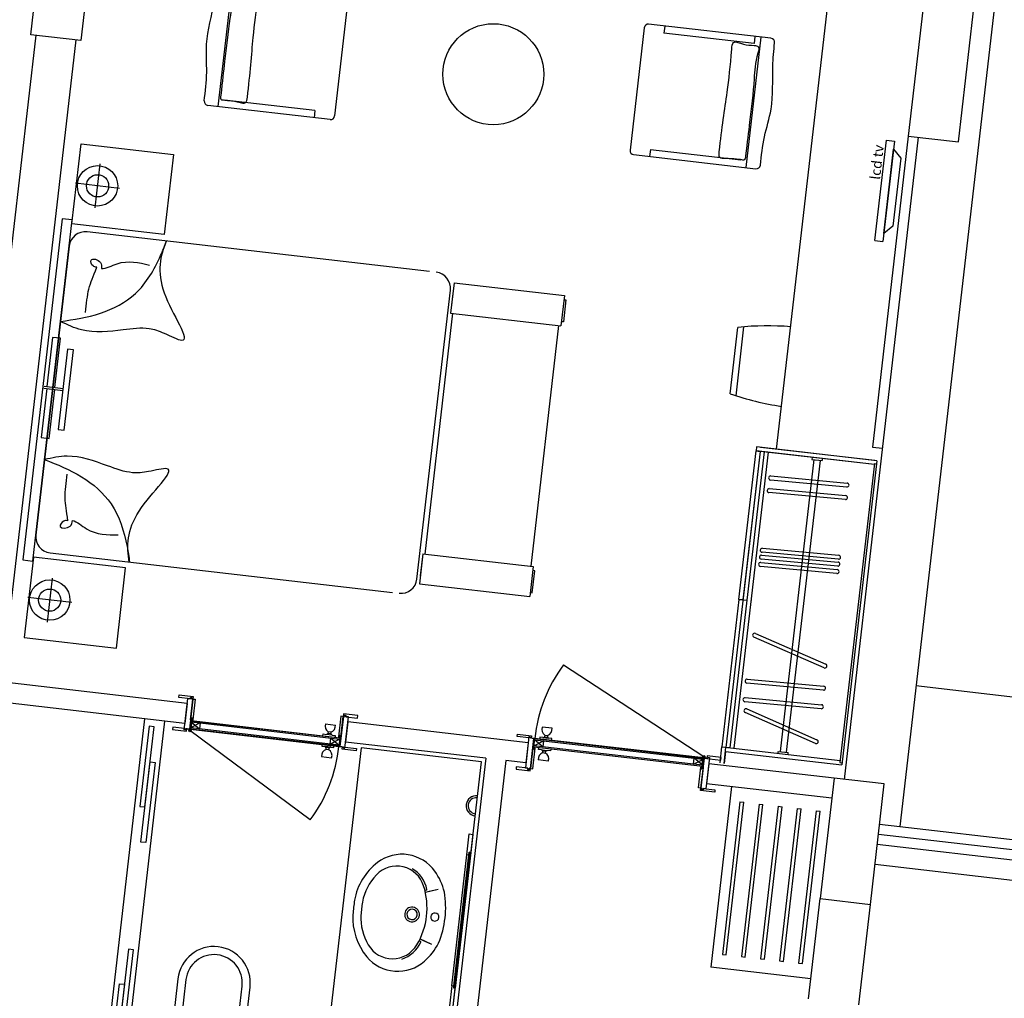
# Model space of a CAD drawing. Units: millimetres. Extents: x 7483 to 20473, y 1116 to 8856.
# Drawn here: x 13543 to 14031, y 2451 to 2936 of the extents above; entities that cross this region are included whole.
import ezdxf

# ---------------------------------------------------------------- set-up
doc = ezdxf.new("R2010")
doc.units = ezdxf.units.MM
doc.linetypes.add('DUZ', pattern=[0])
for name, color, linetype in [('alçipan', 190, 'Continuous'), ('doğrama', 3, 'DUZ'), ('duvar', 5, 'Continuous'), ('kolon', 7, 'Continuous'), ('KORKULUK', 1, 'Continuous'), ('PARAPET', 2, 'Continuous'), ('TEFRIS', 1, 'Continuous'), ('ıslak', 1, 'Continuous')]:
    doc.layers.add(name, color=color, linetype=linetype)
doc.styles.add('ametcenk_biggg', font='swisscl.ttf', dxfattribs={"height": 12})

# ---------------------------------------------------------------- blocks, each defined once
blk = doc.blocks.new('A$C0AF47294')
at = {"layer": 'doğrama'}
for p, q in [((0, 18.69), (37.1, 82.95)), ((37.8, 84.3), (37.8, 7.3)), ((37.8, 7.3), (37.8, 84.3)), ((37.8, 7.3), (37.8, 84.3)), ((37.8, 8.7), (37.8, 82.6)), ((37.85, 8.75), (37.85, 82.6)), ((42.1, 82.9), (37.9, 82.9)), ((41.45, 82.85), (38.45, 78.35)), ((38.45, 8.75), (38.45, 82.6)), ((41.45, 78.35), (38.61, 82.6)), ((42.05, 82.85), (41.05, 82.85)), ((41.45, 82.7), (41.45, 8.75)), ((42.05, 82.85), (42.05, 8.75)), ((42.1, 82.9), (42.1, 8.7)), ((31.8, 16.7), (31.8, 11.7)), ((35.59, 14.93), (36.45, 14.93)), ((35.59, 13.47), (35.59, 14.93)), ((36.45, 13.47), (36.45, 14.93)), ((37.8, 17.2), (36.9, 17.2)), ((36.9, 17.2), (36.9, 15.69)), ((36.9, 12.71), (36.9, 15.69)), ((42.1, 17.2), (43, 17.2)), ((43, 17.2), (43, 15.69)), ((43, 12.71), (43, 15.69)), ((43.46, 13.47), (43.46, 14.93)), ((44.31, 14.93), (43.46, 14.93)), ((44.31, 13.47), (44.31, 14.93)), ((48.1, 16.7), (48.1, 11.7)), ((35.59, 13.47), (36.45, 13.47)), ((36.9, 12.71), (36.9, 11.2)), ((36.9, 11.2), (37.8, 11.2)), ((41.45, 8.75), (38.45, 13.25)), ((41.45, 13.25), (38.45, 8.75)), ((43, 11.2), (42.1, 11.2)), ((43, 12.71), (43, 11.2)), ((44.31, 13.47), (43.46, 13.47)), ((42.1, 8.75), (37.8, 8.75)), ((42.1, 8.7), (37.8, 8.7))]:
    blk.add_line(p, q, dxfattribs=at)
for points in [[(37.8, 85.8), (37.8, 91.6), (36.6, 91.6), (36.6, 84.6), (37.8, 84.6), (37.8, 85.2), (37.2, 85.2), (37.2, 85.8), (37.8, 85.8)], [(52.8, 84.53), (52.8, 90.33), (54, 90.33), (54, 83.33), (52.8, 83.33), (52.8, 83.93), (53.47, 83.93), (53.47, 84.53), (52.8, 84.53)], [(52.8, 85.8), (52.8, 84.53), (53.47, 84.53), (53.47, 83.93), (52.8, 83.93), (52.8, 83.33), (37.8, 83.33), (37.8, 85.2), (37.2, 85.2), (37.2, 85.8)], [(52.8, 83.3), (52.8, 82.1), (42.5, 82.1), (42.5, 82.39), (43.3, 82.39), (43.3, 82.69), (42.5, 82.69), (42.5, 83.3)], [(38.45, 8.75), (38.45, 13.25), (41.45, 13.25), (41.45, 8.75)], [(37.8, 5.8), (37.8, 0), (36.6, 0), (36.6, 7), (37.8, 7), (37.8, 6.4), (37.2, 6.4), (37.2, 5.8), (37.8, 5.8)], [(52.8, 5.8), (52.8, 7.08), (53.47, 7.08), (53.47, 7.68), (52.8, 7.68), (52.8, 8.28), (37.8, 8.28), (37.8, 6.4), (37.2, 6.4), (37.2, 5.8)], [(52.8, 8.3), (52.8, 9.5), (42.5, 9.5), (42.5, 9.21), (43.3, 9.21), (43.3, 8.91), (42.5, 8.91), (42.5, 8.3)], [(52.8, 7.08), (52.8, 1.28), (54, 1.28), (54, 8.28), (52.8, 8.28), (52.8, 7.68), (53.47, 7.68), (53.47, 7.08), (52.8, 7.08)]]:
    blk.add_lwpolyline(points, close=True, dxfattribs=at)
for points in [[(41.05, 83), (41.05, 83.3), (37.59, 83.3, -0.135672), (37.7, 83)], [(42.5, 82.18), (42.5, 82.48), (42.69, 82.48), (42.68, 82.39, 0.008122), (42.68, 82.39, 0.51693), (42.69, 82.38), (42.86, 82.44, -0.602902), (42.87, 82.44), (42.85, 82.39, 0.493145), (42.86, 82.38, 0.084603), (42.86, 82.38), (43.04, 82.44, -0.602902), (43.04, 82.44), (43.03, 82.39, 0.767326), (43.04, 82.39, -0.089303), (43.04, 82.38), (43.2, 82.46, 0.293428), (43.2, 82.46), (43.2, 82.6, 0.284079), (43.2, 82.6, 0.00863), (43.2, 82.6), (43.04, 82.68, 0.546279), (43.03, 82.67, 0.065543), (43.03, 82.67), (43.04, 82.62, -0.602902), (43.04, 82.62), (42.86, 82.68, 0.516931), (42.85, 82.67, 0.065543), (42.85, 82.67), (42.87, 82.62, -0.602902), (42.86, 82.62), (42.69, 82.68, 0.527266), (42.68, 82.67), (42.69, 82.58), (42.5, 82.58), (42.5, 83.18, 0.797866)], [(42.4, 83.03, 0.564176), (42.4, 82.33)], [(42.5, 9.42), (42.5, 9.12), (42.69, 9.12), (42.68, 9.21, -0.008122), (42.68, 9.21, -0.51693), (42.69, 9.22), (42.86, 9.16, 0.602902), (42.87, 9.16), (42.85, 9.21, -0.493145), (42.86, 9.22, -0.084603), (42.86, 9.22), (43.04, 9.16, 0.602902), (43.04, 9.16), (43.03, 9.21, -0.767326), (43.04, 9.21, 0.089303), (43.04, 9.22), (43.2, 9.14, -0.293428), (43.2, 9.14), (43.2, 9, -0.284079), (43.2, 9, -0.00863), (43.2, 9), (43.04, 8.92, -0.546279), (43.03, 8.93, -0.065543), (43.03, 8.93), (43.04, 8.98, 0.602902), (43.04, 8.98), (42.86, 8.92, -0.516931), (42.85, 8.93, -0.065543), (42.85, 8.93), (42.87, 8.98, 0.602902), (42.86, 8.98), (42.69, 8.92, -0.527266), (42.68, 8.93), (42.69, 9.02), (42.5, 9.02), (42.5, 8.42, -0.797866)], [(42.4, 8.57, -0.564176), (42.4, 9.27)]]:
    blk.add_lwpolyline(points, format="xyb", close=True, dxfattribs=at)
for points in [[(37.7, 82.9), (41.05, 82.9), (41.05, 82.6), (37.59, 82.6)], [(41.05, 82.85), (41.45, 82.85), (41.45, 78.35), (38.45, 78.35), (38.45, 82.6)]]:
    blk.add_lwpolyline(points, dxfattribs=at)
for radius in [0.6, 0.2]:
    blk.add_circle((37.1, 82.95), radius, dxfattribs=at)
for centre, radius, start, end in [((37.1, 82.95), 74.2, 240, 270.5405), ((32.53, 13.33), 3.45, 27.5968, 102.252), ((35.92, 15.75), 0.979, 302.2191, 356.4721), ((43.98, 15.75), 0.979, 183.5279, 237.7809), ((47.37, 13.33), 3.45, 77.748, 152.4032), ((32.53, 15.07), 3.45, 257.748, 332.4032), ((35.92, 12.65), 0.979, 3.5279, 57.7809), ((43.98, 12.65), 0.979, 122.2191, 176.4721), ((47.37, 15.07), 3.45, 207.5968, 282.252)]:
    blk.add_arc(centre, radius, start, end, dxfattribs=at)

msp = doc.modelspace()

# ---------------------------------------------------------------- linework, layer by layer
at = {"layer": 'alçipan'}
for p, q in [((13983.412, 2878.122, 0), (13965.631, 2724.146, 0)), ((13965.631, 2724.146, 0), (13970.598, 2723.572, 0))]:
    msp.add_line(p, q, dxfattribs=at)
at = {"layer": 'doğrama'}
for p, q in [((13812.635, 2616.287, 0), (13882.151, 2570.911, 0)), ((13807.012, 2584.923, 0), (13802.045, 2585.497, 0)), ((13883.411, 2570.06, 0), (13796.986, 2580.041, 0)), ((13796.986, 2580.041, 0), (13883.411, 2570.06, 0)), ((13796.986, 2580.041, 0), (13883.411, 2570.06, 0)), ((13797.883, 2575.609, 0), (13798.377, 2579.88, 0)), ((13797.933, 2575.603, 0), (13798.426, 2579.875, 0)), ((13798.377, 2579.88, 0), (13881.723, 2570.255, 0)), ((13798.42, 2579.825, 0), (13881.717, 2570.206, 0)), ((13800.963, 2580.488, 0), (13800.86, 2579.594, 0)), ((13802.459, 2580.315, 0), (13800.963, 2580.488, 0)), ((13802.459, 2580.315, 0), (13805.428, 2579.972, 0)), ((13803.372, 2581.528, 0), (13803.274, 2580.679, 0)), ((13803.274, 2580.679, 0), (13804.718, 2580.512, 0)), ((13803.372, 2581.528, 0), (13804.816, 2581.362, 0)), ((13804.816, 2581.362, 0), (13804.718, 2580.512, 0)), ((13806.924, 2579.799, 0), (13805.428, 2579.972, 0)), ((13881.527, 2565.949, 0), (13797.883, 2575.609, 0)), ((13881.483, 2566.005, 0), (13797.939, 2575.653, 0)), ((13798.007, 2576.249, 0), (13802.822, 2578.713, 0)), ((13881.403, 2566.618, 0), (13798.007, 2576.249, 0)), ((13802.478, 2575.732, 0), (13798.352, 2579.229, 0)), ((13798.352, 2579.229, 0), (13881.648, 2569.61, 0)), ((13800.263, 2574.428, 0), (13800.367, 2575.322, 0)), ((13806.82, 2578.905, 0), (13806.924, 2579.799, 0)), ((13801.759, 2574.255, 0), (13800.263, 2574.428, 0)), ((13801.759, 2574.255, 0), (13804.728, 2573.912, 0)), ((13802.371, 2572.866, 0), (13802.47, 2573.715, 0)), ((13802.371, 2572.866, 0), (13803.815, 2572.699, 0)), ((13802.47, 2573.715, 0), (13803.913, 2573.548, 0)), ((13803.815, 2572.699, 0), (13803.913, 2573.548, 0)), ((13806.224, 2573.74, 0), (13804.728, 2573.912, 0)), ((13806.327, 2574.634, 0), (13806.224, 2573.74, 0)), ((13881.552, 2566.601, 0), (13877.426, 2570.097, 0)), ((13881.527, 2565.949, 0), (13882.009, 2570.122, 0)), ((13805.142, 2568.731, 0), (13800.175, 2569.304, 0)), ((13877.082, 2567.117, 0), (13881.63, 2569.451, 0)), ((13881.483, 2566.005, 0), (13881.598, 2566.998, 0))]:
    msp.add_line(p, q, dxfattribs=at)
at = {"layer": 'doğrama', "elevation": 0}
for points in [[(13795.496, 2580.213), (13789.734, 2580.878), (13789.872, 2582.07), (13796.825, 2581.267), (13796.688, 2580.075), (13796.092, 2580.144), (13796.161, 2580.74), (13795.564, 2580.809), (13795.496, 2580.213)], [(13793.775, 2565.312), (13795.041, 2565.166), (13794.965, 2564.5), (13795.561, 2564.431), (13795.637, 2565.097), (13796.234, 2565.028), (13797.954, 2579.929), (13796.092, 2580.144), (13796.161, 2580.74), (13795.564, 2580.809)], [(13796.258, 2565.025), (13797.45, 2564.888), (13798.632, 2575.12), (13798.349, 2575.152), (13798.257, 2574.358), (13797.959, 2574.392), (13798.051, 2575.187), (13797.44, 2575.257)], [(13798.352, 2579.229), (13802.822, 2578.713), (13802.478, 2575.732), (13798.007, 2576.249)], [(13883.181, 2554.987), (13881.914, 2555.134), (13881.837, 2554.468), (13881.241, 2554.537), (13881.318, 2555.202), (13880.722, 2555.271), (13882.443, 2570.172), (13884.305, 2569.957), (13884.374, 2570.553), (13884.97, 2570.484)], [(13884.901, 2569.888), (13890.663, 2569.223), (13890.801, 2570.415), (13883.847, 2571.218), (13883.709, 2570.026), (13884.305, 2569.957), (13884.374, 2570.553), (13884.97, 2570.484), (13884.901, 2569.888)], [(13795.041, 2565.166), (13789.28, 2565.831), (13789.142, 2564.639), (13796.096, 2563.836), (13796.234, 2565.028), (13795.637, 2565.097), (13795.561, 2564.431), (13794.965, 2564.5), (13795.041, 2565.166)], [(13880.697, 2555.274), (13879.505, 2555.412), (13880.687, 2565.644), (13880.97, 2565.611), (13880.878, 2564.816), (13881.176, 2564.782), (13881.268, 2565.577), (13881.879, 2565.506)], [(13881.914, 2555.134), (13887.676, 2554.468), (13887.538, 2553.276), (13880.584, 2554.079), (13880.722, 2555.271), (13881.318, 2555.202), (13881.241, 2554.537), (13881.837, 2554.468), (13881.914, 2555.134)]]:
    msp.add_lwpolyline(points, close=True, dxfattribs=at)
for points in [[(13881.598, 2566.998), (13881.552, 2566.601), (13877.082, 2567.117), (13877.426, 2570.097), (13881.648, 2569.61)], [(13882.032, 2570.322), (13881.648, 2566.992), (13881.35, 2567.027), (13881.747, 2570.467)]]:
    msp.add_lwpolyline(points, dxfattribs=at)
for points in [[(13881.747, 2566.981), (13882.045, 2566.947), (13882.442, 2570.386, -0.1356725), (13882.132, 2570.311)], [(13880.765, 2565.635), (13881.063, 2565.6), (13881.041, 2565.411), (13880.952, 2565.435, 0.0081224), (13880.952, 2565.435, 0.5169298), (13880.947, 2565.429), (13880.988, 2565.247, -0.602902), (13880.981, 2565.242), (13880.933, 2565.261, 0.4931454), (13880.927, 2565.256, 0.0846027), (13880.927, 2565.255), (13880.968, 2565.074, -0.602902), (13880.961, 2565.068), (13880.914, 2565.086, 0.7673263), (13880.909, 2565.078, -0.0893031), (13880.908, 2565.08), (13880.963, 2564.91, 0.2934282), (13880.967, 2564.907), (13881.1, 2564.891, 0.284079), (13881.105, 2564.894, 0.0086298), (13881.105, 2564.894), (13881.197, 2565.047, 0.5462791), (13881.193, 2565.054, 0.0655429), (13881.192, 2565.054), (13881.143, 2565.047, -0.602902), (13881.137, 2565.054), (13881.219, 2565.221, 0.5169313), (13881.215, 2565.228, 0.0655435), (13881.213, 2565.228), (13881.163, 2565.221, -0.602902), (13881.157, 2565.228), (13881.239, 2565.395, 0.5272661), (13881.235, 2565.402), (13881.143, 2565.399), (13881.165, 2565.589), (13881.761, 2565.52, 0.7978655)], [(13881.626, 2565.636, 0.5641761), (13880.922, 2565.717)]]:
    msp.add_lwpolyline(points, format="xyb", close=True, dxfattribs=at)
at = {"layer": 'doğrama'}
for radius in [0.6, 0.2]:
    msp.add_circle((13882.151, 2570.911, 0), radius, dxfattribs=at)
for centre, radius, start, end in [((13872.217, 2572.058, 0), 74.203, 143.4126, 173.95311), ((13805.31, 2584.382, 0), 3.45, 161.16064, 235.81576), ((13803.579, 2584.582, 0), 3.45, 291.00943, 5.66456), ((13802.511, 2581.292, 0), 0.979, 266.94049, 321.19349), ((13805.6, 2580.936, 0), 0.979, 205.63171, 259.88471), ((13803.608, 2569.645, 0), 3.45, 111.00943, 185.66456), ((13801.587, 2573.292, 0), 0.979, 25.63171, 79.88471), ((13801.877, 2569.845, 0), 3.45, 341.16064, 55.81576), ((13804.676, 2572.935, 0), 0.979, 86.94049, 141.19349)]:
    msp.add_arc(centre, radius, start, end, dxfattribs=at)
at = {"layer": 'duvar', "lineweight": -2}
for p in [(14028.506, 2963.513, 0), (13969.243, 2537.499, 0)]:
    msp.add_line(p, (13979.177, 2536.352, 0), dxfattribs=at)
at = {"layer": 'duvar'}
for p, q in [((13551.284, 2928.025, 0), (13514.574, 2610.138, 0)), ((13571.152, 2925.731, 0), (13534.442, 2607.843, 0)), ((13988.379, 2877.549, 0), (13970.024, 2718.605, 0)), ((13970.024, 2718.605, 0), (13951.669, 2559.661, 0)), ((13626.331, 2597.232, 0), (13536.925, 2607.556, 0)), ((13625.184, 2587.298, 0), (13535.778, 2597.622, 0)), ((13626.331, 2597.232, 0), (13625.184, 2587.298, 0)), ((13705.803, 2588.054, 0), (13704.656, 2578.12, 0)), ((13795.209, 2577.729, 0), (13705.803, 2588.054, 0)), ((13774.194, 2570.09, 0), (13704.656, 2578.12, 0)), ((13795.209, 2577.729, 0), (13794.062, 2567.796, 0)), ((13774.194, 2570.09, 0), (13754.118, 2396.245, 0)), ((13784.128, 2568.943, 0), (13761.184, 2370.263, 0)), ((13794.062, 2567.796, 0), (13784.128, 2568.943, 0)), ((13884.615, 2567.405, 0), (13883.467, 2557.471, 0)), ((13946.702, 2560.235, 0), (13884.615, 2567.405, 0)), ((13945.555, 2550.301, 0), (13883.467, 2557.471, 0)), ((13934.083, 2450.961, 0), (13939.819, 2500.631, 0)), ((13958.918, 2448.093, 0), (13964.654, 2497.763, 0))]:
    msp.add_line(p, q, dxfattribs=at)
at = {"layer": 'kolon', "elevation": 0}
for points in [[(13548.8, 2928.312), (13557.978, 3007.784), (13582.813, 3004.916), (13573.635, 2925.444)], [(14008.247, 2875.254), (14017.424, 2954.726), (13992.59, 2957.594), (13983.412, 2878.122)], [(13964.654, 2497.763), (13971.537, 2557.367), (13946.702, 2560.235), (13939.819, 2500.631)]]:
    msp.add_lwpolyline(points, close=True, dxfattribs=at)
at = {"layer": 'KORKULUK', "lineweight": -2}
for p, q in [((13968.669, 2532.532, 0), (14137.547, 2513.03, 0)), ((13968.095, 2527.565, 0), (14136.973, 2508.063, 0))]:
    msp.add_line(p, q, dxfattribs=at)
at = {"layer": 'PARAPET', "lineweight": -2}
for p, q in [((14158.568, 2586.101, 0), (13987.207, 2605.89, 0)), ((13979.177, 2536.352, 0), (14138.12, 2517.997, 0)), ((13966.948, 2517.631, 0), (14135.826, 2498.129, 0))]:
    msp.add_line(p, q, dxfattribs=at)
at = {"layer": 'TEFRIS'}
for p, q in [((13648.885, 2957.317, 0), (13641.429, 2892.746, 0)), ((13706.273, 2948.676, 0), (13699.275, 2888.079, 0)), ((13918.197, 2723.092, 0), (13943.605, 2943.118, 0)), ((13852.615, 2931.777, 0), (13845.617, 2871.179, 0)), ((13915.428, 2926.536, 0), (13854.831, 2933.534, 0)), ((13862.778, 2932.616, 0), (13862.377, 2929.139, 0)), ((13907.08, 2923.977, 0), (13862.377, 2929.139, 0)), ((13910.461, 2927.11, 0), (13903.005, 2862.539, 0)), ((13907.481, 2927.454, 0), (13907.08, 2923.977, 0)), ((13697.059, 2886.322, 0), (13636.462, 2893.319, 0)), ((13689.513, 2890.716, 0), (13644.81, 2895.879, 0)), ((13689.513, 2890.716, 0), (13689.112, 2887.239, 0)), ((13966.925, 2826.423, 299.747), (13972.661, 2876.093, 299.747)), ((13976.635, 2875.634, 299.747), (13970.899, 2825.964, 299.747)), ((13972.661, 2876.093, 299.747), (13976.635, 2875.634, 299.747)), ((13847.374, 2868.963, 0), (13907.972, 2861.965, 0)), ((13855.723, 2871.522, 0), (13855.322, 2868.045, 0)), ((13855.723, 2871.522, 0), (13900.426, 2866.36, 0)), ((13971.357, 2829.938, 299.747), (13976.176, 2871.661, 299.747)), ((13976.176, 2871.661, 299.747), (13979.69, 2867.228, 299.747)), ((13580.616, 2842.563, 0), (13583.14, 2864.418, 0)), ((13979.69, 2867.228, 299.747), (13975.79, 2833.453, 299.747)), ((13592.806, 2852.229, 0), (13570.951, 2854.753, 0)), ((13975.79, 2833.453, 299.747), (13971.357, 2829.938, 299.747)), ((13746.361, 2811.109, 0), (13576.73, 2830.699, 0)), ((13567.865, 2823.669, 0), (13551.345, 2680.62, 0)), ((13966.925, 2826.423, 299.747), (13970.899, 2825.964, 299.747)), ((13758.483, 2805.432, 0), (13756.762, 2790.531, 0)), ((13758.483, 2805.432, 0), (13813.12, 2799.123, 0)), ((13740.091, 2658.823, 0), (13756.61, 2801.873, 0)), ((13758.024, 2801.459, 0), (13756.762, 2790.531, 0)), ((13813.12, 2799.123, 0), (13811.399, 2784.222, 0)), ((13813.884, 2797.021, 0), (13812.622, 2786.094, 0)), ((13812.89, 2797.136, 0), (13813.884, 2797.021, 0)), ((13757.755, 2790.417, 0), (13743.989, 2671.209, 0)), ((13756.762, 2790.531, 0), (13811.399, 2784.222, 0)), ((13812.622, 2786.094, 0), (13811.628, 2786.209, 0)), ((13796.639, 2665.129, 0), (13810.406, 2784.336, 0)), ((13895.246, 2750.566, 299.747), (13899.039, 2783.412, 299.747)), ((13898.118, 2749.607, 299.747), (13902.054, 2783.692, 299.747)), ((13555.262, 2753.324, 0), (13564.649, 2752.239, 0)), ((13555.377, 2754.317, 0), (13564.764, 2753.233, 0)), ((13910.02, 2722.023, 0), (13893.098, 2575.485, 0)), ((13910.02, 2722.023, 0), (13893.098, 2575.485, 0)), ((13913.994, 2721.564, 0), (13897.071, 2575.026, 0)), ((13899.547, 2648.765, 0), (13908.033, 2722.253, 0)), ((13910.02, 2722.023, 0), (13901.534, 2648.536, 0)), ((13912.007, 2721.794, 0), (13903.52, 2648.306, 0)), ((13908.263, 2724.239, 0), (13908.033, 2722.253, 0)), ((13966.644, 2715.484, 0), (13908.033, 2722.253, 0)), ((13908.033, 2722.253, 0), (13910.02, 2722.023, 0)), ((13967.867, 2717.356, 0), (13908.263, 2724.239, 0)), ((13966.644, 2715.484, 0), (13910.02, 2722.023, 0)), ((13966.873, 2717.471, 0), (13910.249, 2724.01, 0)), ((13966.873, 2717.471, 0), (13910.249, 2724.01, 0)), ((13936.727, 2717.932, 0), (13920.034, 2573.381, 0)), ((13936.727, 2717.932, 0), (13920.034, 2573.381, 0)), ((13939.707, 2717.588, 0), (13923.014, 2573.037, 0)), ((13939.707, 2717.588, 0), (13923.014, 2573.037, 0)), ((13935.848, 2719.041, 0), (13935.734, 2718.047, 0)), ((13935.734, 2718.047, 0), (13940.701, 2717.474, 0)), ((13935.734, 2718.047, 0), (13940.701, 2717.474, 0)), ((13940.815, 2718.467, 0), (13940.701, 2717.474, 0)), ((13967.867, 2717.356, 0), (13950.485, 2566.845, 0)), ((13966.708, 2716.041, 0), (13949.607, 2567.953, 0)), ((13966.708, 2716.041, 0), (13967.701, 2715.926, 0)), ((13952.981, 2704.378, 0), (13915.14, 2707.849, 0)), ((13915.322, 2709.84, 0), (13953.164, 2706.37, 0)), ((13914.601, 2703.59, 0), (13952.442, 2700.119, 0)), ((13952.259, 2698.128, 0), (13914.418, 2701.598, 0)), ((13911.189, 2674.044, 0), (13949.03, 2670.574, 0)), ((13558.375, 2671.755, 0), (13728.006, 2652.166, 0)), ((13742.996, 2671.323, 0), (13741.275, 2656.423, 0)), ((13742.996, 2671.323, 0), (13741.734, 2660.396, 0)), ((13742.996, 2671.323, 0), (13797.633, 2665.014, 0)), ((13948.459, 2665.221, 0), (13910.618, 2668.692, 0)), ((13910.801, 2670.683, 0), (13948.642, 2667.213, 0)), ((13948.847, 2668.582, 0), (13911.006, 2672.052, 0)), ((13797.633, 2665.014, 0), (13795.912, 2650.113, 0)), ((13797.135, 2651.985, 0), (13798.397, 2662.912, 0)), ((13798.397, 2662.912, 0), (13797.403, 2663.027, 0)), ((13948.039, 2661.581, 0), (13910.197, 2665.051, 0)), ((13910.38, 2667.043, 0), (13948.221, 2663.573, 0)), ((13559.455, 2659.317, 0), (13556.931, 2637.462, 0)), ((13741.275, 2656.423, 0), (13795.912, 2650.113, 0)), ((13569.12, 2647.128, 0), (13547.266, 2649.651, 0)), ((13796.141, 2652.1, 0), (13797.135, 2651.985, 0)), ((13899.547, 2648.765, 0), (13891.111, 2575.714, 0)), ((13903.52, 2648.306, 0), (13895.084, 2575.256, 0)), ((13899.547, 2648.765, 0), (13901.534, 2648.536, 0)), ((13901.534, 2648.536, 0), (13899.547, 2648.765, 0)), ((13901.534, 2648.536, 0), (13903.52, 2648.306, 0)), ((13901.534, 2648.536, 0), (13903.52, 2648.306, 0)), ((13905.622, 2649.07, 0), (13905.392, 2647.083, 0)), ((13941.733, 2614.855, 0), (13906.917, 2630.083, 0)), ((13907.719, 2631.915, 0), (13942.534, 2616.687, 0)), ((13903.707, 2609.258, 0), (13941.548, 2605.788, 0)), ((13941.366, 2603.797, 0), (13903.524, 2607.267, 0)), ((13902.649, 2600.095, 0), (13940.49, 2596.625, 0)), ((13940.308, 2594.633, 0), (13902.466, 2598.103, 0)), ((13903.398, 2594.503, 0), (13938.214, 2579.275, 0)), ((13937.412, 2577.443, 0), (13902.597, 2592.671, 0)), ((13890.193, 2567.767, 0), (13891.111, 2575.714, 0)), ((13891.111, 2575.714, 0), (13949.721, 2568.946, 0)), ((13892.18, 2567.538, 0), (13893.098, 2575.485, 0)), ((13895.084, 2575.256, 0), (13893.098, 2575.485, 0)), ((13892.868, 2573.498, 0), (13892.18, 2567.538, 0)), ((13892.868, 2573.498, 0), (13950.485, 2566.845, 0)), ((13918.926, 2572.502, 0), (13919.041, 2573.496, 0)), ((13918.926, 2572.502, 0), (13919.041, 2573.496, 0)), ((13919.041, 2573.496, 0), (13924.008, 2572.922, 0)), ((13919.041, 2573.496, 0), (13924.008, 2572.922, 0)), ((13923.893, 2571.929, 0), (13924.008, 2572.922, 0)), ((13923.893, 2571.929, 0), (13924.008, 2572.922, 0)), ((13949.607, 2567.953, 0), (13950.6, 2567.838, 0)), ((13895.885, 2556.037, 0), (13885.56, 2466.631, 0)), ((13900.049, 2548.509, 0), (13891.33, 2473.011, 0)), ((13893.266, 2472.788, 0), (13901.985, 2548.286, 0)), ((13900.049, 2548.509, 0), (13901.985, 2548.286, 0)), ((13909.499, 2547.418, 0), (13900.78, 2471.92, 0)), ((13902.716, 2471.696, 0), (13911.435, 2547.195, 0)), ((13909.499, 2547.418, 0), (13911.435, 2547.195, 0)), ((13918.949, 2546.327, 0), (13910.23, 2470.829, 0)), ((13912.166, 2470.605, 0), (13920.885, 2546.103, 0)), ((13918.949, 2546.327, 0), (13920.885, 2546.103, 0)), ((13928.399, 2545.236, 0), (13919.68, 2469.737, 0)), ((13921.616, 2469.514, 0), (13930.335, 2545.012, 0)), ((13928.399, 2545.236, 0), (13930.335, 2545.012, 0)), ((13937.849, 2544.144, 0), (13929.13, 2468.646, 0)), ((13931.066, 2468.422, 0), (13939.785, 2543.921, 0)), ((13937.849, 2544.144, 0), (13939.785, 2543.921, 0)), ((13891.33, 2473.011, 0), (13893.266, 2472.788, 0)), ((13900.78, 2471.92, 0), (13902.716, 2471.696, 0)), ((13910.23, 2470.829, 0), (13912.166, 2470.605, 0)), ((13919.68, 2469.737, 0), (13921.616, 2469.514, 0)), ((13929.13, 2468.646, 0), (13931.066, 2468.422, 0)), ((13935.23, 2460.895, 0), (13885.56, 2466.631, 0))]:
    msp.add_line(p, q, dxfattribs=at)
at = {"layer": 'TEFRIS', "elevation": 0}
for points in [[(13614.826, 2829.349), (13569.13, 2834.627), (13573.719, 2874.362), (13619.415, 2869.085)], [(13549.854, 2667.706), (13569.356, 2836.583), (13564.389, 2837.157), (13544.887, 2668.279)], [(13567.001, 2772.604), (13562.412, 2732.868), (13565.392, 2732.524), (13569.981, 2772.26)], [(13595.776, 2664.386), (13550.08, 2669.663), (13545.491, 2629.927), (13591.187, 2624.65)]]:
    msp.add_lwpolyline(points, close=True, dxfattribs=at)
for points in [[(13560.79, 2753.692), (13563.601, 2778.03), (13559.627, 2778.489), (13556.817, 2754.151)], [(13556.702, 2753.157), (13553.891, 2728.819), (13557.865, 2728.36), (13560.676, 2752.698)]]:
    msp.add_lwpolyline(points, dxfattribs=at)
at = {"layer": 'TEFRIS'}
for centre, radius in [((13777.882, 2908.764, 0), 25), ((13581.878, 2853.491, 0), 10), ((13581.878, 2853.491, 0), 5.5), ((13558.193, 2648.389, 0), 10), ((13558.193, 2648.389, 0), 5.5)]:
    msp.add_circle(centre, radius, dxfattribs=at)
for centre, radius, start, end in [((13854.602, 2931.547, 0), 2, 83.4126, 173.4126), ((13915.199, 2924.549, 0), 2, 353.4126, 83.4126), ((13636.691, 2895.306, 0), 2, 173.4126, 263.4126), ((13697.288, 2888.308, 0), 2, 263.4126, 353.4126), ((13847.604, 2870.95, 0), 2, 173.4126, 263.4126), ((13908.201, 2863.952, 0), 2, 263.4126, 353.4126), ((13575.812, 2822.752, 0), 8, 83.4126, 173.4126), ((13748.663, 2802.79, 0), 8, 353.4126, 83.4126), ((13913.857, 2639.899, 299.747), 144.276, 85.49113, 95.89484), ((13942.384, 2886.925, 299.747), 144.276, 250.93036, 261.33406), ((13915.231, 2708.844, 0), 1, 174.76047, 264.76047), ((13915.231, 2708.844, 0), 1, 84.76047, 174.76047), ((13914.509, 2702.594, 0), 1, 174.76047, 264.76047), ((13914.509, 2702.594, 0), 1, 84.76047, 174.76047), ((13953.072, 2705.374, 0), 1, 264.76047, 354.76047), ((13953.072, 2705.374, 0), 1, 354.76047, 84.76047), ((13952.351, 2699.124, 0), 1, 264.76047, 354.76047), ((13952.351, 2699.124, 0), 1, 354.76047, 84.76047), ((13559.292, 2679.702, 0), 8, 173.4126, 263.4126), ((13911.097, 2673.048, 0), 1, 174.76047, 264.76047), ((13911.097, 2673.048, 0), 1, 84.76047, 174.76047), ((13910.709, 2669.687, 0), 1, 174.76047, 264.76047), ((13910.709, 2669.687, 0), 1, 84.76047, 174.76047), ((13948.939, 2669.578, 0), 1, 264.76047, 354.76047), ((13948.939, 2669.578, 0), 1, 354.76047, 84.76047), ((13910.289, 2666.047, 0), 1, 174.76047, 264.76047), ((13910.289, 2666.047, 0), 1, 84.76047, 174.76047), ((13948.13, 2662.577, 0), 1, 354.76047, 84.76047), ((13948.55, 2666.217, 0), 1, 264.76047, 354.76047), ((13948.55, 2666.217, 0), 1, 354.76047, 84.76047), ((13732.144, 2659.741, 0), 8, 263.4126, 353.4126), ((13948.13, 2662.577, 0), 1, 264.76047, 354.76047), ((13907.318, 2630.999, 0), 1, 156.37574, 246.37574), ((13907.318, 2630.999, 0), 1, 66.37574, 156.37574), ((13942.133, 2615.771, 0), 1, 246.37574, 336.37574), ((13942.133, 2615.771, 0), 1, 336.37574, 66.37574), ((13903.616, 2608.263, 0), 1, 84.76047, 174.76047), ((13903.616, 2608.263, 0), 1, 174.76047, 264.76047), ((13941.457, 2604.792, 0), 1, 264.76047, 354.76047), ((13941.457, 2604.792, 0), 1, 354.76047, 84.76047), ((13902.558, 2599.099, 0), 1, 84.76047, 174.76047), ((13902.558, 2599.099, 0), 1, 174.76047, 264.76047), ((13902.998, 2593.587, 0), 1, 66.37574, 156.37574), ((13940.399, 2595.629, 0), 1, 264.76047, 354.76047), ((13940.399, 2595.629, 0), 1, 354.76047, 84.76047), ((13902.998, 2593.587, 0), 1, 156.37574, 246.37574), ((13937.813, 2578.359, 0), 1, 246.37574, 336.37574), ((13937.813, 2578.359, 0), 1, 336.37574, 66.37574)]:
    msp.add_arc(centre, radius, start, end, dxfattribs=at)
for points in [[(13634.704, 2895.536, 0), (13635.924, 2909.703, 0), (13635.883, 2923.679, 0), (13639.866, 2944.635, 0), (13641.702, 2956.133, 0)], [(13644.24, 2896.078, 0), (13643.241, 2896.11, 0), (13642.911, 2898.322, 0), (13644.763, 2915.078, 0), (13647.478, 2936.417, 0), (13648.542, 2949.251, 0), (13649.069, 2952.367, 0), (13651.179, 2952.542, 0), (13656.554, 2951.948, 0), (13661.482, 2951.635, 0), (13661.599, 2948.198, 0), (13658.981, 2927.014, 0), (13656.074, 2897.39, 0), (13655.067, 2894.596, 0), (13652.452, 2894.796, 0), (13646.977, 2895.702, 0), (13644.24, 2896.078, 0)], [(13901.026, 2866.424, 0), (13902.007, 2866.228, 0), (13902.832, 2868.306, 0), (13904.849, 2885.043, 0), (13907.069, 2906.439, 0), (13908.958, 2919.178, 0), (13909.155, 2922.332, 0), (13907.14, 2922.983, 0), (13901.771, 2923.63, 0), (13896.901, 2924.449, 0), (13896.004, 2921.128, 0), (13893.725, 2899.906, 0), (13889.803, 2870.399, 0), (13890.148, 2867.449, 0), (13892.739, 2867.047, 0), (13898.276, 2866.681, 0), (13901.026, 2866.424, 0)], [(13910.188, 2863.723, 0), (13912.23, 2877.795, 0), (13915.454, 2891.394, 0), (13916.353, 2912.706, 0), (13917.186, 2924.32, 0)]]:
    msp.add_spline(points, degree=3, dxfattribs=at)
for points, knots in [([(13615.869, 2826.179, 0), (13612.972, 2818.887, 0), (13609.281, 2803.249, 0), (13631.695, 2771.74, 0), (13615.048, 2780.661, 0), (13606.151, 2783.625, 0), (13591.957, 2781.902, 0), (13576.736, 2780.051, 0), (13566.989, 2784.678, 0), (13563.55, 2786.31, 0)], [5.7488588, 5.7488588, 5.7488588, 5.7488588, 30.7718389, 55.8820133, 64.9987409, 72.9427255, 85.7797782, 106.4200206, 117.6680929, 117.6680929, 117.6680929, 117.6680929]), ([(13563.55, 2786.31, 0), (13570.213, 2787.302, 0), (13583.451, 2789.273, 0), (13602.697, 2799.33, 0), (13611.394, 2814.357, 0), (13615.165, 2823.731, 0), (13616.096, 2826.153, 0)], [0, 0, 0, 0, 20.1799617, 40.0964445, 62.5873805, 70.3833733, 70.3833733, 70.3833733, 70.3833733]), ([(13581.451, 2813.204, 0), (13580.837, 2813.306, 0), (13579.18, 2813.58, 0), (13577.308, 2818.431, 0), (13584.209, 2816.427, 0), (13583.909, 2813.626, 0), (13583.792, 2812.53, 0)], [0, 0, 0, 0, 1.8464228, 4.9827425, 9.8265795, 12.937479, 12.937479, 12.937479, 12.937479]), ([(13583.792, 2812.53, 0), (13586.275, 2812.507, 0), (13594.7, 2817.399, 0), (13602.346, 2815.506, 0), (13607.573, 2814.212, 0)], [0, 0, 0, 0, 7.4341939, 23.5005187, 23.5005187, 23.5005187, 23.5005187]), ([(13575.923, 2790.797, 0), (13576.378, 2795.007, 0), (13577.389, 2804.352, 0), (13579.807, 2808.303, 0), (13581.451, 2813.204, 0)], [0, 0, 0, 0, 12.666581, 28.1178083, 28.1178083, 28.1178083, 28.1178083]), ([(13597.514, 2667.235, 0), (13596.355, 2674.996, 0), (13596.325, 2691.063, 0), (13625.331, 2716.634, 0), (13607.089, 2711.742, 0), (13597.751, 2710.884, 0), (13584.323, 2715.797, 0), (13569.924, 2721.069, 0), (13559.379, 2718.785, 0), (13555.66, 2717.979, 0)], [5.7488588, 5.7488588, 5.7488588, 5.7488588, 30.7718389, 55.8820133, 64.9987409, 72.9427255, 85.7797782, 106.4200206, 117.6680929, 117.6680929, 117.6680929, 117.6680929]), ([(13555.66, 2717.979, 0), (13561.921, 2715.495, 0), (13574.361, 2710.559, 0), (13590.808, 2696.38, 0), (13595.852, 2679.765, 0), (13597.386, 2669.779, 0), (13597.741, 2667.209, 0)], [0, 0, 0, 0, 20.1799617, 40.0964445, 62.5873805, 70.3833733, 70.3833733, 70.3833733, 70.3833733]), ([(13566.684, 2710.79, 0), (13566.168, 2706.587, 0), (13565.021, 2697.258, 0), (13566.475, 2692.859, 0), (13566.959, 2687.713, 0)], [0, 0, 0, 0, 12.666581, 28.1178083, 28.1178083, 28.1178083, 28.1178083]), ([(13566.959, 2687.713, 0), (13566.338, 2687.754, 0), (13564.662, 2687.865, 0), (13561.734, 2683.568, 0), (13568.91, 2683.946, 0), (13569.257, 2686.742, 0), (13569.392, 2687.836, 0)], [0, 0, 0, 0, 1.8464228, 4.9827425, 9.8265795, 12.937479, 12.937479, 12.937479, 12.937479]), ([(13569.392, 2687.836, 0), (13571.816, 2687.292, 0), (13578.903, 2680.609, 0), (13586.779, 2680.709, 0), (13592.164, 2680.778, 0)], [0, 0, 0, 0, 7.4341939, 23.5005187, 23.5005187, 23.5005187, 23.5005187])]:
    msp.add_open_spline(points, degree=3, knots=knots, dxfattribs=at)
at = {"layer": 'ıslak', "ltscale": 0.3}
for p, q in [((13585.24, 2415.747, 0), (13605.316, 2589.592, 0)), ((13595.174, 2414.6, 0), (13615.25, 2588.445, 0)), ((13625.64, 2460.494, 0), (13622.887, 2436.653, 0)), ((13650.702, 2433.441, 0), (13653.455, 2457.282, 0))]:
    msp.add_line(p, q, dxfattribs=at)
at = {"layer": 'ıslak'}
for p, q in [((13712.374, 2575.216, 0), (13694.248, 2418.259, 0)), ((13771.977, 2568.333, 0), (13712.374, 2575.216, 0)), ((13753.852, 2411.376, 0), (13771.977, 2568.333, 0)), ((13764.791, 2522.315, 0), (13765.98, 2532.609, 0)), ((13765.98, 2532.609, 0), (13767.768, 2532.403, 0)), ((13767.768, 2532.403, 0), (13766.735, 2523.462, 0)), ((13758.378, 2457.336, 0), (13765.982, 2523.549, 0)), ((13758.652, 2456.297, 0), (13766.379, 2523.503, 0)), ((13766.379, 2523.503, 0), (13758.652, 2456.297, 0)), ((13766.777, 2523.457, 0), (13759.053, 2456.251, 0)), ((13765.784, 2522.2, 0), (13764.791, 2522.315, 0)), ((13765.941, 2523.554, 0), (13765.784, 2522.2, 0)), ((13766.735, 2523.462, 0), (13765.941, 2523.554, 0)), ((13765.982, 2523.549, 0), (13766.379, 2523.503, 0)), ((13766.379, 2523.503, 0), (13766.777, 2523.457, 0)), ((13744.814, 2504.863, 0), (13744.026, 2504.692, 0)), ((13750.611, 2505.089, 0), (13744.247, 2503.705, 0)), ((13750.611, 2505.089, 0), (13745.419, 2503.96, 0)), ((13741.87, 2479.366, 0), (13741.142, 2479.712, 0)), ((13747.462, 2477.824, 0), (13741.582, 2480.622, 0)), ((13747.462, 2477.824, 0), (13742.665, 2480.107, 0)), ((13757.384, 2457.45, 0), (13756.237, 2447.516, 0)), ((13758.378, 2457.336, 0), (13757.384, 2457.45, 0)), ((13758.025, 2447.31, 0), (13759.058, 2456.25, 0)), ((13758.263, 2456.342, 0), (13758.378, 2457.336, 0)), ((13759.058, 2456.25, 0), (13758.263, 2456.342, 0))]:
    msp.add_line(p, q, dxfattribs=at)
at = {"layer": 'ıslak', "color": 9, "ltscale": 0.1}
msp.add_line((13757.384, 2457.45, 0), (13764.832, 2522.31, 0), dxfattribs=at)
at = {"layer": 'ıslak', "ltscale": 0.3, "elevation": 0}
for points in [[(13609.903, 2585.731), (13607.42, 2586.018), (13602.831, 2546.282), (13605.315, 2545.995)], [(13605.791, 2528.324), (13603.307, 2528.611), (13607.896, 2568.346), (13610.379, 2568.06)], [(13599.667, 2475.295), (13597.183, 2475.582), (13592.594, 2435.846), (13595.078, 2435.559)], [(13590.587, 2418.461), (13588.103, 2418.748), (13592.692, 2458.484), (13595.176, 2458.197)]]:
    msp.add_lwpolyline(points, close=True, dxfattribs=at)
msp.add_lwpolyline([(13653.529, 2423.048), (13657.429, 2456.823, 1), (13621.667, 2460.953), (13617.766, 2427.178)], format="xyb", dxfattribs=at)
at = {"layer": 'ıslak'}
for centre, radius, start, end in [((13769.464, 2546.565, 0), 5, 83.4126, 263.4126), ((13769.464, 2546.565, 0), 4, 83.4126, 263.4126), ((13732.67, 2502.576, 0), 19.989, 35.41179, 127.14995), ((13738.706, 2494.61, 0), 29.984, 127.14995, 170.02031), ((13730.052, 2502.69, 0), 13.993, 17.53667, 135.97717), ((13738.676, 2494.356, 0), 25.986, 135.97717, 170.02031), ((13730.12, 2502.383, 0), 15.093, 10.39191, 59.75932), ((13724.524, 2496.784, 0), 29.984, 13.68212, 35.41179), ((13708.8, 2495.975, 0), 36.281, 353.4126, 17.53667), ((13744.772, 2505.058, 0), 0.2, 282.26994, 13.7636), ((13708.829, 2496.229, 0), 45.476, 353.4126, 9.68196), ((13768.251, 2489.411, 0), 59.983, 170.02031, 173.3916), ((13768.207, 2489.159, 0), 55.97, 170.02031, 173.32752), ((13738.288, 2490.998, 0), 29.984, 176.79687, 219.66723), ((13768.226, 2489.324, 0), 59.968, 173.30697, 176.80489), ((13738.288, 2490.996, 0), 25.986, 176.80489, 210.84803), ((13768.226, 2489.324, 0), 55.97, 173.49767, 176.80489), ((13737.638, 2492.773, 0), 3.65, 173.4126, 353.4126), ((13737.638, 2492.773, 0), 3.65, 353.4126, 173.4126), ((13737.638, 2492.773, 0), 2.583, 173.4126, 353.4126), ((13737.638, 2492.773, 0), 2.583, 353.4126, 173.4126), ((13708.829, 2496.229, 0), 36.281, 329.28853, 353.4126), ((13748.941, 2491.468, 0), 2.021, 353.4126, 173.4126), ((13748.941, 2491.468, 0), 2.021, 173.4126, 353.4126), ((13708.83, 2496.235, 0), 45.476, 337.13522, 353.40458), ((13727.991, 2484.846, 0), 13.993, 210.84803, 329.28853), ((13728.128, 2485.129, 0), 15.093, 287.06587, 336.43329), ((13741.784, 2479.185, 0), 0.2, 333.0616, 64.55525), ((13723.984, 2492.114, 0), 29.984, 311.40539, 333.13506), ((13730.595, 2484.618, 0), 19.989, 219.66723, 311.40539)]:
    msp.add_arc(centre, radius, start, end, dxfattribs=at)
at = {"layer": 'ıslak', "ltscale": 0.3}
msp.add_arc((13639.548, 2458.888, 0), 14, 353.4126, 173.4126, dxfattribs=at)

# ---------------------------------------------------------------- block references
at = {"layer": 'doğrama', "rotation": 83.41259906871376}
msp.add_blockref('A$C0AF47294', (13705.794, 2537.419, 0), dxfattribs=at)

# ---------------------------------------------------------------- texts
at = {"layer": 'TEFRIS', "insert": (13965.401, 2865.473, 599.494), "char_height": 5, "width": 327.35641, "attachment_point": 2, "rotation": 83.4126, "style": 'ametcenk_biggg'}
msp.add_mtext('lcd tv', dxfattribs=at)

doc.saveas('drawing.dxf')
